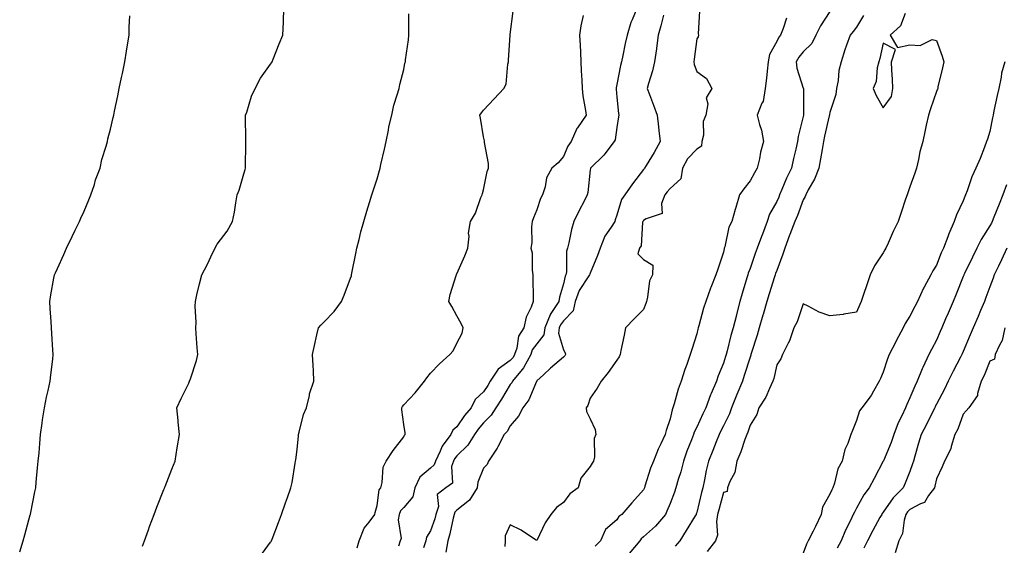
# Model space of a CAD drawing. Units: inches. Extents: x 944723 to 947363, y 7329578 to 7332218.
# Drawn here: x 945584 to 945953, y 7331600 to 7331798 of the extents above; entities that cross this region are included whole.
import ezdxf

# ---------------------------------------------------------------- set-up
doc = ezdxf.new("R2010")
doc.units = ezdxf.units.IN
doc.header["$MEASUREMENT"] = 0
doc.layers.add('Contour_94477329', color=7, linetype='Continuous', true_color=0x8c5b53)

msp = doc.modelspace()

# ---------------------------------------------------------------- linework, layer by layer
at = {"layer": 'Contour_94477329'}
for points in [[(945630.04, 7331599.93, 3267), (945630.75, 7331601.92, 3267), (945632.26, 7331606.12, 3267), (945632.67, 7331607.31, 3267), (945634.35, 7331611.92, 3267), (945635.38, 7331614.58, 3267), (945638.05, 7331621.3, 3267), (945638.23, 7331621.74, 3267), (945638.29, 7331621.92, 3267), (945638.46, 7331622.33, 3267), (945641.07, 7331628.91, 3267), (945642.26, 7331631.92, 3267), (945642.99, 7331636.87, 3267), (945643, 7331636.96, 3267), (945643.86, 7331641.92, 3267), (945643.43, 7331646.53, 3267), (945643.34, 7331647.21, 3267), (945642.95, 7331651.92, 3267), (945644.53, 7331655.44, 3267), (945647.37, 7331661.24, 3267), (945647.7, 7331661.92, 3267), (945648.05, 7331662.83, 3267), (945650.3, 7331669.67, 3267), (945650.72, 7331671.92, 3267), (945650.55, 7331674.42, 3267), (945650.19, 7331679.78, 3267), (945650.05, 7331681.92, 3267), (945650.09, 7331683.96, 3267), (945649.81, 7331690.16, 3267), (945649.85, 7331691.92, 3267), (945650.45, 7331694.32, 3267), (945651.43, 7331698.54, 3267), (945652.34, 7331701.92, 3267), (945654.3, 7331705.67, 3267), (945656.44, 7331710.31, 3267), (945657.22, 7331711.92, 3267), (945657.48, 7331712.48, 3267), (945658.05, 7331713.41, 3267), (945661.73, 7331718.24, 3267), (945663.82, 7331721.92, 3267), (945664.55, 7331725.42, 3267), (945665.01, 7331728.89, 3267), (945665.58, 7331731.92, 3267), (945666.32, 7331733.65, 3267), (945668.05, 7331739.83, 3267), (945668.53, 7331741.45, 3267), (945668.61, 7331741.92, 3267), (945668.64, 7331742.51, 3267), (945668.79, 7331751.18, 3267), (945668.83, 7331751.92, 3267), (945668.84, 7331752.72, 3267), (945668.72, 7331761.25, 3267), (945668.73, 7331761.92, 3267), (945669.13, 7331763, 3267), (945670.94, 7331769.03, 3267), (945672.28, 7331771.92, 3267), (945674.27, 7331775.7, 3267), (945678.05, 7331781.04, 3267), (945678.39, 7331781.57, 3267), (945678.67, 7331781.92, 3267), (945679.08, 7331782.95, 3267), (945681.35, 7331788.61, 3267), (945682.67, 7331791.92, 3267), (945682.89, 7331796.76, 3267), (945682.94, 7331797.03, 3267), (945683.11, 7331801.92, 3267)], [(945710.63, 7331599.34, 3269), (945711.36, 7331601.92, 3269), (945713.26, 7331606.7, 3269), (945715.14, 7331609.01, 3269), (945717.27, 7331611.92, 3269), (945717.32, 7331612.65, 3269), (945718.05, 7331615.3, 3269), (945718.81, 7331621.15, 3269), (945719.51, 7331621.92, 3269), (945720.01, 7331623.88, 3269), (945720.37, 7331629.6, 3269), (945721.42, 7331631.92, 3269), (945724.07, 7331635.9, 3269), (945728.05, 7331641.09, 3269), (945728.32, 7331641.64, 3269), (945728.63, 7331641.92, 3269), (945728.61, 7331642.48, 3269), (945728.05, 7331645.72, 3269), (945727.33, 7331651.2, 3269), (945727.4, 7331651.92, 3269), (945727.59, 7331652.38, 3269), (945728.05, 7331653.1, 3269), (945732.38, 7331657.6, 3269), (945735.86, 7331661.92, 3269), (945736.74, 7331663.22, 3269), (945738.05, 7331664.95, 3269), (945741.49, 7331668.48, 3269), (945745.41, 7331671.92, 3269), (945746.62, 7331673.35, 3269), (945748.05, 7331676.18, 3269), (945749.95, 7331680.02, 3269), (945750.43, 7331681.92, 3269), (945749.68, 7331683.56, 3269), (945748.05, 7331686.49, 3269), (945746.14, 7331690.01, 3269), (945745.02, 7331691.92, 3269), (945745.51, 7331694.45, 3269), (945747.75, 7331701.61, 3269), (945747.82, 7331701.92, 3269), (945747.86, 7331702.1, 3269), (945748.05, 7331702.27, 3269), (945750.96, 7331709.01, 3269), (945752.14, 7331711.92, 3269), (945752.59, 7331716.46, 3269), (945752.42, 7331717.55, 3269), (945753.18, 7331721.92, 3269), (945754.95, 7331725.01, 3269), (945757.01, 7331730.88, 3269), (945757.45, 7331731.92, 3269), (945757.58, 7331732.39, 3269), (945758.05, 7331733.87, 3269), (945759.33, 7331740.65, 3269), (945759.87, 7331741.92, 3269), (945759.9, 7331743.76, 3269), (945758.33, 7331751.64, 3269), (945758.34, 7331751.92, 3269), (945758.32, 7331752.19, 3269), (945758.05, 7331753.74, 3269), (945756.88, 7331760.75, 3269), (945756.6, 7331761.92, 3269), (945757.29, 7331762.68, 3269), (945758.05, 7331763.68, 3269), (945762.01, 7331767.96, 3269), (945765.67, 7331771.92, 3269), (945766.46, 7331773.51, 3269), (945767.16, 7331781.03, 3269), (945767.42, 7331781.92, 3269), (945767.45, 7331782.51, 3269), (945768.02, 7331791.9, 3269), (945768.03, 7331791.92, 3269), (945768.03, 7331791.94, 3269), (945768.05, 7331792.12, 3269), (945769.09, 7331800.88, 3269)], [(945815.53, 7331801.92, 3271), (945813.82, 7331797.69, 3271), (945813.31, 7331796.66, 3271), (945811.9, 7331791.92, 3271), (945811.15, 7331788.82, 3271), (945810.35, 7331784.22, 3271), (945809.86, 7331781.92, 3271), (945809.47, 7331780.5, 3271), (945808.05, 7331773.42, 3271), (945807.79, 7331772.18, 3271), (945807.77, 7331771.92, 3271), (945807.79, 7331771.66, 3271), (945808.05, 7331768.66, 3271), (945808.65, 7331762.52, 3271), (945808.78, 7331761.92, 3271), (945808.74, 7331761.23, 3271), (945808.05, 7331757.26, 3271), (945807.37, 7331752.6, 3271), (945807.09, 7331751.92, 3271), (945803.52, 7331747.39, 3271), (945803.11, 7331746.86, 3271), (945798.15, 7331741.92, 3271), (945798.12, 7331741.85, 3271), (945798.05, 7331741.32, 3271), (945797.13, 7331732.84, 3271), (945796.88, 7331731.92, 3271), (945795.73, 7331729.6, 3271), (945793.96, 7331726.01, 3271), (945791.87, 7331721.92, 3271), (945791.06, 7331718.91, 3271), (945790, 7331713.87, 3271), (945789.52, 7331711.92, 3271), (945789.18, 7331710.79, 3271), (945789.17, 7331703.05, 3271), (945788.97, 7331701.92, 3271), (945788.64, 7331701.34, 3271), (945788.05, 7331698.54, 3271), (945786.47, 7331693.5, 3271), (945786.26, 7331691.92, 3271), (945783.02, 7331686.94, 3271), (945783.01, 7331686.88, 3271), (945781.06, 7331681.92, 3271), (945780.66, 7331679.31, 3271), (945778.05, 7331676, 3271), (945776.31, 7331673.66, 3271), (945775.71, 7331671.92, 3271), (945773.01, 7331666.96, 3271), (945772.52, 7331666.39, 3271), (945768.86, 7331661.92, 3271), (945768.59, 7331661.38, 3271), (945768.05, 7331660.69, 3271), (945764.73, 7331655.24, 3271), (945762.63, 7331651.92, 3271), (945760.85, 7331649.12, 3271), (945758.05, 7331646.27, 3271), (945756.02, 7331643.95, 3271), (945754.6, 7331641.92, 3271), (945752.12, 7331637.85, 3271), (945748.05, 7331633.9, 3271), (945747.16, 7331632.81, 3271), (945746.72, 7331631.92, 3271), (945746.02, 7331629.89, 3271), (945746.34, 7331623.63, 3271), (945743.9, 7331621.92, 3271), (945740.61, 7331619.36, 3271), (945741.06, 7331614.92, 3271), (945740.11, 7331611.92, 3271), (945739.68, 7331610.29, 3271), (945738.05, 7331605.74, 3271), (945736.61, 7331603.35, 3271), (945736.4, 7331601.92, 3271), (945735.45, 7331599.32, 3271)], [(945839.1, 7331800.87, 3273), (945838.57, 7331792.44, 3273), (945838.73, 7331791.92, 3273), (945838.63, 7331791.34, 3273), (945838.05, 7331790.51, 3273), (945837.06, 7331782.91, 3273), (945836.95, 7331781.92, 3273), (945837.02, 7331780.89, 3273), (945838.05, 7331778.29, 3273), (945841.73, 7331775.6, 3273), (945843.75, 7331771.92, 3273), (945841.64, 7331768.33, 3273), (945842.2, 7331766.07, 3273), (945841.44, 7331761.92, 3273), (945840.5, 7331759.47, 3273), (945840.53, 7331754.4, 3273), (945839.99, 7331751.92, 3273), (945839.79, 7331750.18, 3273), (945838.05, 7331749.15, 3273), (945834.53, 7331745.44, 3273), (945832.68, 7331741.92, 3273), (945832.07, 7331737.9, 3273), (945828.05, 7331734.31, 3273), (945826.9, 7331733.07, 3273), (945826.11, 7331731.92, 3273), (945824.82, 7331728.69, 3273), (945825.07, 7331724.9, 3273), (945819.1, 7331722.97, 3273), (945818.05, 7331722.26, 3273), (945817.89, 7331722.07, 3273), (945817.84, 7331721.92, 3273), (945817.72, 7331721.59, 3273), (945817.23, 7331712.75, 3273), (945816.53, 7331711.92, 3273), (945815.95, 7331709.82, 3273), (945818.05, 7331707.65, 3273), (945821.59, 7331705.47, 3273), (945821.49, 7331701.92, 3273), (945820.31, 7331699.66, 3273), (945819.61, 7331693.48, 3273), (945819.14, 7331691.92, 3273), (945818.89, 7331691.08, 3273), (945818.05, 7331688.9, 3273), (945814.54, 7331685.42, 3273), (945811.32, 7331681.92, 3273), (945810.76, 7331679.21, 3273), (945809.55, 7331673.43, 3273), (945809.25, 7331671.92, 3273), (945808.88, 7331671.09, 3273), (945808.05, 7331669.81, 3273), (945804.78, 7331665.19, 3273), (945802.11, 7331661.92, 3273), (945800.66, 7331659.32, 3273), (945798.05, 7331655.58, 3273), (945797.21, 7331652.76, 3273), (945796.53, 7331651.92, 3273), (945796.64, 7331650.51, 3273), (945798.05, 7331647.75, 3273), (945799.91, 7331643.78, 3273), (945800.17, 7331641.92, 3273), (945799.6, 7331640.37, 3273), (945799.67, 7331633.54, 3273), (945799.34, 7331631.92, 3273), (945798.78, 7331631.19, 3273), (945798.05, 7331629.94, 3273), (945794.49, 7331625.49, 3273), (945793.49, 7331621.92, 3273), (945790.39, 7331619.58, 3273), (945788.05, 7331616.37, 3273), (945785.44, 7331614.53, 3273), (945783.3, 7331611.92, 3273), (945781.2, 7331608.76, 3273), (945778.05, 7331602.11, 3273), (945777.56, 7331602.4, 3273), (945772.16, 7331606.04, 3273), (945768.05, 7331607.95, 3273), (945766.15, 7331603.82, 3273), (945766.15, 7331601.92, 3273), (945766, 7331599.86, 3273)], [(945888.05, 7331800.81, 3275), (945884.53, 7331795.44, 3275), (945882.73, 7331791.92, 3275), (945881.2, 7331788.77, 3275), (945878.05, 7331785.59, 3275), (945876.37, 7331783.59, 3275), (945875.4, 7331781.92, 3275), (945875.59, 7331779.46, 3275), (945878.05, 7331771.95, 3275), (945878.06, 7331771.91, 3275), (945878.16, 7331762.03, 3275), (945878.15, 7331761.92, 3275), (945878.13, 7331761.84, 3275), (945878.05, 7331761.42, 3275), (945876.11, 7331753.86, 3275), (945875.9, 7331751.92, 3275), (945875.27, 7331749.14, 3275), (945874.42, 7331745.55, 3275), (945873.61, 7331741.92, 3275), (945871.75, 7331738.22, 3275), (945870.03, 7331733.91, 3275), (945869.17, 7331731.92, 3275), (945868.84, 7331731.12, 3275), (945868.05, 7331729.47, 3275), (945865.33, 7331724.64, 3275), (945864.5, 7331721.92, 3275), (945862.76, 7331717.21, 3275), (945862.38, 7331716.24, 3275), (945860.71, 7331711.92, 3275), (945860.02, 7331709.95, 3275), (945858.05, 7331704.21, 3275), (945857.4, 7331702.57, 3275), (945857.22, 7331701.92, 3275), (945856.89, 7331700.76, 3275), (945855.09, 7331694.87, 3275), (945854.28, 7331691.92, 3275), (945852.97, 7331687, 3275), (945852.92, 7331686.79, 3275), (945851.66, 7331681.92, 3275), (945850.85, 7331679.12, 3275), (945849.42, 7331673.29, 3275), (945849.05, 7331671.92, 3275), (945848.81, 7331671.16, 3275), (945848.05, 7331668.7, 3275), (945846.08, 7331663.9, 3275), (945845.41, 7331661.92, 3275), (945843.48, 7331657.34, 3275), (945843.21, 7331656.76, 3275), (945841.42, 7331651.92, 3275), (945840.31, 7331649.67, 3275), (945838.05, 7331644.66, 3275), (945837.11, 7331642.85, 3275), (945836.82, 7331641.92, 3275), (945836.1, 7331639.97, 3275), (945834.38, 7331635.6, 3275), (945833.13, 7331631.92, 3275), (945832.12, 7331627.85, 3275), (945831.1, 7331624.97, 3275), (945830.21, 7331621.92, 3275), (945829.65, 7331620.31, 3275), (945828.05, 7331615.99, 3275), (945826.85, 7331613.12, 3275), (945826.27, 7331611.92, 3275), (945822.52, 7331607.45, 3275), (945818.05, 7331603.43, 3275), (945817.23, 7331602.74, 3275), (945816.64, 7331601.92, 3275), (945812.73, 7331597.24, 3275)], [(945583.91, 7331597.78, 3266), (945585.25, 7331601.92, 3266), (945585.8, 7331604.17, 3266), (945587.87, 7331611.74, 3266), (945587.91, 7331611.92, 3266), (945587.93, 7331612.04, 3266), (945588.05, 7331612.59, 3266), (945589.54, 7331620.42, 3266), (945589.92, 7331621.92, 3266), (945590.14, 7331624.01, 3266), (945590.61, 7331629.36, 3266), (945590.9, 7331631.92, 3266), (945591.17, 7331635.04, 3266), (945591.42, 7331638.55, 3266), (945591.71, 7331641.92, 3266), (945592.34, 7331646.21, 3266), (945592.51, 7331647.46, 3266), (945593.17, 7331651.92, 3266), (945594.01, 7331655.96, 3266), (945594.6, 7331658.47, 3266), (945595.34, 7331661.92, 3266), (945595.59, 7331664.38, 3266), (945596.29, 7331670.16, 3266), (945596.48, 7331671.92, 3266), (945596.35, 7331673.62, 3266), (945595.97, 7331679.84, 3266), (945595.82, 7331681.92, 3266), (945595.67, 7331684.3, 3266), (945595.41, 7331689.28, 3266), (945595.24, 7331691.92, 3266), (945595.65, 7331694.32, 3266), (945596.76, 7331700.63, 3266), (945596.99, 7331701.92, 3266), (945597.31, 7331702.66, 3266), (945598.05, 7331704.25, 3266), (945600.44, 7331709.52, 3266), (945601.47, 7331711.92, 3266), (945603.64, 7331716.33, 3266), (945604.78, 7331718.64, 3266), (945606.38, 7331721.92, 3266), (945606.86, 7331723.11, 3266), (945608.05, 7331725.76, 3266), (945609.85, 7331730.12, 3266), (945610.67, 7331731.92, 3266), (945611.95, 7331735.81, 3266), (945612.42, 7331737.55, 3266), (945614.09, 7331741.92, 3266), (945614.8, 7331745.18, 3266), (945616.39, 7331750.26, 3266), (945616.81, 7331751.92, 3266), (945617.04, 7331752.93, 3266), (945618.05, 7331756.55, 3266), (945619.03, 7331760.94, 3266), (945619.25, 7331761.92, 3266), (945619.54, 7331763.41, 3266), (945620.79, 7331769.18, 3266), (945621.29, 7331771.92, 3266), (945622.15, 7331776.02, 3266), (945622.48, 7331777.49, 3266), (945623.38, 7331781.92, 3266), (945624.01, 7331785.96, 3266), (945624.41, 7331788.28, 3266), (945624.98, 7331791.92, 3266), (945624.99, 7331794.97, 3266), (945625.25, 7331799.12, 3266)], [(945674, 7331595.97, 3268), (945678.05, 7331601.41, 3268), (945678.29, 7331601.68, 3268), (945678.44, 7331601.92, 3268), (945678.67, 7331602.54, 3268), (945681.1, 7331608.88, 3268), (945682.17, 7331611.92, 3268), (945683.71, 7331616.26, 3268), (945684.4, 7331618.26, 3268), (945685.66, 7331621.92, 3268), (945686.14, 7331623.83, 3268), (945687.3, 7331631.16, 3268), (945687.46, 7331631.92, 3268), (945687.54, 7331632.42, 3268), (945688.05, 7331636.23, 3268), (945688.61, 7331641.36, 3268), (945688.61, 7331641.92, 3268), (945688.87, 7331642.75, 3268), (945690.5, 7331649.47, 3268), (945691.53, 7331651.92, 3268), (945692.64, 7331656.51, 3268), (945692.73, 7331657.24, 3268), (945694.3, 7331661.92, 3268), (945694.14, 7331665.83, 3268), (945694.01, 7331667.88, 3268), (945693.86, 7331671.92, 3268), (945694.6, 7331675.37, 3268), (945695.48, 7331679.36, 3268), (945696.04, 7331681.92, 3268), (945696.98, 7331682.99, 3268), (945698.05, 7331684.1, 3268), (945701.89, 7331688.09, 3268), (945704.65, 7331691.92, 3268), (945705.67, 7331694.31, 3268), (945708.05, 7331700.59, 3268), (945708.41, 7331701.56, 3268), (945708.48, 7331701.92, 3268), (945708.61, 7331702.48, 3268), (945710.04, 7331709.93, 3268), (945710.49, 7331711.92, 3268), (945711.35, 7331715.22, 3268), (945711.96, 7331718.01, 3268), (945713.08, 7331721.92, 3268), (945714.15, 7331725.82, 3268), (945715.21, 7331729.08, 3268), (945716.05, 7331731.92, 3268), (945716.55, 7331733.42, 3268), (945718.05, 7331737.96, 3268), (945718.92, 7331741.05, 3268), (945719.16, 7331741.92, 3268), (945719.47, 7331743.33, 3268), (945720.87, 7331749.1, 3268), (945721.44, 7331751.92, 3268), (945722.32, 7331756.19, 3268), (945722.52, 7331757.45, 3268), (945723.55, 7331761.92, 3268), (945724.35, 7331765.62, 3268), (945725.66, 7331769.53, 3268), (945726.29, 7331771.92, 3268), (945726.64, 7331773.33, 3268), (945728.05, 7331779.06, 3268), (945728.52, 7331781.45, 3268), (945728.67, 7331781.92, 3268), (945728.74, 7331782.62, 3268), (945729.79, 7331790.18, 3268), (945729.96, 7331791.92, 3268), (945729.92, 7331793.8, 3268), (945729.99, 7331799.97, 3268)], [(945795.43, 7331799.31, 3270), (945794.59, 7331795.38, 3270), (945794.1, 7331791.92, 3270), (945794.24, 7331788.12, 3270), (945794.44, 7331785.54, 3270), (945794.57, 7331781.92, 3270), (945794.69, 7331778.56, 3270), (945794.91, 7331775.06, 3270), (945795.02, 7331771.92, 3270), (945795.27, 7331769.14, 3270), (945796.33, 7331763.63, 3270), (945796.53, 7331761.92, 3270), (945793.26, 7331757.13, 3270), (945793.08, 7331756.89, 3270), (945790.86, 7331751.92, 3270), (945789.7, 7331750.27, 3270), (945788.05, 7331746.34, 3270), (945785.99, 7331743.98, 3270), (945783.64, 7331741.92, 3270), (945781.62, 7331738.35, 3270), (945781.1, 7331734.97, 3270), (945780.09, 7331731.92, 3270), (945779.41, 7331730.56, 3270), (945778.05, 7331726.35, 3270), (945776.71, 7331723.25, 3270), (945776.3, 7331721.92, 3270), (945776.07, 7331719.94, 3270), (945776.12, 7331713.85, 3270), (945775.81, 7331711.92, 3270), (945776.22, 7331710.09, 3270), (945776.27, 7331703.69, 3270), (945776.56, 7331701.92, 3270), (945776.57, 7331700.44, 3270), (945776.61, 7331693.36, 3270), (945776.62, 7331691.92, 3270), (945775.88, 7331689.75, 3270), (945773.96, 7331686.01, 3270), (945773.15, 7331681.92, 3270), (945771.17, 7331678.8, 3270), (945770.49, 7331674.36, 3270), (945769.64, 7331671.92, 3270), (945769.09, 7331670.88, 3270), (945768.05, 7331669.68, 3270), (945763.57, 7331666.4, 3270), (945760.53, 7331661.92, 3270), (945759.58, 7331660.38, 3270), (945758.05, 7331657.97, 3270), (945754.92, 7331655.06, 3270), (945753.36, 7331651.92, 3270), (945750.9, 7331649.06, 3270), (945748.05, 7331644.79, 3270), (945746.45, 7331643.52, 3270), (945745.8, 7331641.92, 3270), (945742.44, 7331637.53, 3270), (945741.74, 7331635.61, 3270), (945739.95, 7331631.92, 3270), (945739.47, 7331630.5, 3270), (945738.05, 7331629.3, 3270), (945734.13, 7331625.83, 3270), (945732.28, 7331621.92, 3270), (945731.42, 7331618.55, 3270), (945728.05, 7331614.53, 3270), (945726.79, 7331613.18, 3270), (945726.3, 7331611.92, 3270), (945725.94, 7331609.81, 3270), (945727.12, 7331602.85, 3270), (945726.73, 7331601.92, 3270), (945726.04, 7331599.91, 3270)], [(945825.54, 7331799.41, 3272), (945824.55, 7331795.41, 3272), (945823.62, 7331791.92, 3272), (945822.95, 7331787.02, 3272), (945822.9, 7331786.77, 3272), (945822.14, 7331781.92, 3272), (945821.48, 7331778.5, 3272), (945819.9, 7331773.77, 3272), (945819.45, 7331771.92, 3272), (945820.3, 7331769.67, 3272), (945821.77, 7331765.64, 3272), (945823.25, 7331761.92, 3272), (945823.65, 7331757.52, 3272), (945823.86, 7331756.1, 3272), (945824.29, 7331751.92, 3272), (945822.07, 7331747.9, 3272), (945819.04, 7331742.91, 3272), (945818.45, 7331741.92, 3272), (945818.26, 7331741.71, 3272), (945818.05, 7331741.39, 3272), (945813.88, 7331736.09, 3272), (945811.09, 7331731.92, 3272), (945809.8, 7331730.18, 3272), (945808.05, 7331724.26, 3272), (945807.47, 7331722.49, 3272), (945807.24, 7331721.92, 3272), (945805.88, 7331719.75, 3272), (945803.52, 7331716.45, 3272), (945801.77, 7331711.92, 3272), (945800.79, 7331709.18, 3272), (945798.05, 7331702.46, 3272), (945797.88, 7331702.09, 3272), (945797.84, 7331701.92, 3272), (945797.58, 7331701.45, 3272), (945793.94, 7331696.03, 3272), (945792.47, 7331691.92, 3272), (945791.63, 7331688.34, 3272), (945788.05, 7331684.67, 3272), (945786.89, 7331683.09, 3272), (945786.43, 7331681.92, 3272), (945786.13, 7331680, 3272), (945788.05, 7331673.74, 3272), (945788.68, 7331672.55, 3272), (945788.77, 7331671.92, 3272), (945788.56, 7331671.41, 3272), (945788.05, 7331670.98, 3272), (945783.11, 7331666.86, 3272), (945780.51, 7331664.38, 3272), (945778.05, 7331662.03, 3272), (945778.01, 7331661.95, 3272), (945777.98, 7331661.92, 3272), (945777.91, 7331661.79, 3272), (945774.99, 7331654.97, 3272), (945772.76, 7331651.92, 3272), (945771.15, 7331648.83, 3272), (945768.05, 7331645.2, 3272), (945766.88, 7331643.09, 3272), (945765.74, 7331641.92, 3272), (945763.4, 7331637.27, 3272), (945763.19, 7331636.78, 3272), (945759.87, 7331631.92, 3272), (945759.36, 7331630.62, 3272), (945758.05, 7331629.24, 3272), (945755.9, 7331624.06, 3272), (945755.59, 7331621.92, 3272), (945752.74, 7331617.23, 3272), (945748.05, 7331613.48, 3272), (945747.23, 7331612.74, 3272), (945746.97, 7331611.92, 3272), (945746.59, 7331610.46, 3272), (945745.39, 7331604.57, 3272), (945744.59, 7331601.92, 3272), (945743.9, 7331597.76, 3272)], [(945871.7, 7331798.26, 3274), (945870.53, 7331794.4, 3274), (945869.5, 7331791.92, 3274), (945868.85, 7331791.12, 3274), (945868.05, 7331789.56, 3274), (945865.35, 7331784.62, 3274), (945864.85, 7331781.92, 3274), (945864.46, 7331778.33, 3274), (945864.18, 7331775.79, 3274), (945863.76, 7331771.92, 3274), (945862.92, 7331767.04, 3274), (945862.52, 7331766.39, 3274), (945860.79, 7331761.92, 3274), (945861.59, 7331758.38, 3274), (945862.35, 7331756.22, 3274), (945863.05, 7331751.92, 3274), (945862.02, 7331747.95, 3274), (945861.57, 7331745.44, 3274), (945860.76, 7331741.92, 3274), (945859.78, 7331740.2, 3274), (945858.05, 7331737.14, 3274), (945855.74, 7331734.23, 3274), (945854.1, 7331731.92, 3274), (945852.76, 7331727.21, 3274), (945852.52, 7331726.39, 3274), (945851.23, 7331721.92, 3274), (945850.14, 7331719.83, 3274), (945848.55, 7331712.42, 3274), (945848.37, 7331711.92, 3274), (945848.29, 7331711.68, 3274), (945848.05, 7331710.46, 3274), (945845.92, 7331704.05, 3274), (945845.2, 7331701.92, 3274), (945843.31, 7331697.18, 3274), (945843.15, 7331696.82, 3274), (945841.48, 7331691.92, 3274), (945840.6, 7331689.38, 3274), (945838.82, 7331682.69, 3274), (945838.59, 7331681.92, 3274), (945838.46, 7331681.51, 3274), (945838.05, 7331679.78, 3274), (945836.17, 7331673.8, 3274), (945835.63, 7331671.92, 3274), (945834.3, 7331668.17, 3274), (945833.58, 7331666.39, 3274), (945832.22, 7331661.92, 3274), (945831.06, 7331658.91, 3274), (945829.57, 7331653.44, 3274), (945829.08, 7331651.92, 3274), (945828.77, 7331651.2, 3274), (945828.05, 7331647.84, 3274), (945826.61, 7331643.36, 3274), (945826.18, 7331641.92, 3274), (945824.58, 7331638.45, 3274), (945823.55, 7331636.42, 3274), (945821.79, 7331631.92, 3274), (945820.68, 7331629.29, 3274), (945818.59, 7331622.46, 3274), (945818.4, 7331621.92, 3274), (945818.29, 7331621.68, 3274), (945818.05, 7331621.19, 3274), (945813.67, 7331616.3, 3274), (945809.88, 7331611.92, 3274), (945808.86, 7331611.11, 3274), (945808.05, 7331609.82, 3274), (945803.8, 7331606.17, 3274), (945801.86, 7331601.92, 3274), (945799.94, 7331600.02, 3274)], [(945900.69, 7331799.28, 3276), (945898.05, 7331794.95, 3276), (945896.7, 7331793.27, 3276), (945895.62, 7331791.92, 3276), (945894.32, 7331788.19, 3276), (945893.64, 7331786.34, 3276), (945892.22, 7331781.92, 3276), (945891.35, 7331778.61, 3276), (945891.07, 7331774.94, 3276), (945890.47, 7331771.92, 3276), (945890.31, 7331769.67, 3276), (945888.05, 7331762.82, 3276), (945887.84, 7331762.13, 3276), (945887.83, 7331761.92, 3276), (945887.76, 7331761.63, 3276), (945886.02, 7331753.96, 3276), (945885.6, 7331751.92, 3276), (945885.08, 7331748.96, 3276), (945884.56, 7331745.41, 3276), (945883.93, 7331741.92, 3276), (945882.19, 7331737.78, 3276), (945879.9, 7331733.76, 3276), (945878.94, 7331731.92, 3276), (945878.72, 7331731.25, 3276), (945878.05, 7331730.01, 3276), (945875.81, 7331724.15, 3276), (945874.81, 7331721.92, 3276), (945872.98, 7331716.99, 3276), (945872.9, 7331716.77, 3276), (945871.11, 7331711.92, 3276), (945870.38, 7331709.59, 3276), (945868.05, 7331703.57, 3276), (945867.62, 7331702.35, 3276), (945867.47, 7331701.92, 3276), (945867.21, 7331701.08, 3276), (945865.2, 7331694.77, 3276), (945864.34, 7331691.92, 3276), (945862.92, 7331687.05, 3276), (945862.83, 7331686.69, 3276), (945861.48, 7331681.92, 3276), (945860.74, 7331679.23, 3276), (945858.51, 7331672.38, 3276), (945858.37, 7331671.92, 3276), (945858.3, 7331671.67, 3276), (945858.05, 7331671, 3276), (945855.87, 7331664.1, 3276), (945855.2, 7331661.92, 3276), (945853.12, 7331656.99, 3276), (945853.08, 7331656.89, 3276), (945851.1, 7331651.92, 3276), (945850.29, 7331649.69, 3276), (945848.05, 7331645.23, 3276), (945846.93, 7331643.04, 3276), (945846.41, 7331641.92, 3276), (945845.33, 7331639.19, 3276), (945844.03, 7331635.94, 3276), (945842.42, 7331631.92, 3276), (945841.54, 7331628.43, 3276), (945840.96, 7331624.84, 3276), (945840.33, 7331621.92, 3276), (945839.87, 7331620.11, 3276), (945838.05, 7331612.57, 3276), (945837.89, 7331612.08, 3276), (945837.84, 7331611.92, 3276), (945837.48, 7331611.35, 3276), (945834.12, 7331605.85, 3276), (945831.68, 7331601.92, 3276), (945829.94, 7331600.03, 3276)], [(945916.22, 7331800.09, 3277), (945914.55, 7331795.42, 3277), (945910.61, 7331791.92, 3277), (945913.36, 7331787.23, 3277), (945918.05, 7331788.25, 3277), (945921.94, 7331788.03, 3277), (945926.39, 7331790.26, 3277), (945928.05, 7331789.9, 3277), (945930.21, 7331784.08, 3277), (945930.77, 7331781.92, 3277), (945930.35, 7331779.62, 3277), (945928.59, 7331772.46, 3277), (945928.48, 7331771.92, 3277), (945928.37, 7331771.59, 3277), (945928.05, 7331770.75, 3277), (945925.76, 7331764.21, 3277), (945925.03, 7331761.92, 3277), (945924.22, 7331758.09, 3277), (945923.75, 7331756.22, 3277), (945922.93, 7331751.92, 3277), (945921.82, 7331748.15, 3277), (945921.28, 7331745.16, 3277), (945920.49, 7331741.92, 3277), (945919.86, 7331740.11, 3277), (945918.05, 7331734.97, 3277), (945917.23, 7331732.74, 3277), (945916.99, 7331731.92, 3277), (945916.46, 7331730.32, 3277), (945914.72, 7331725.25, 3277), (945913.62, 7331721.92, 3277), (945911.81, 7331718.17, 3277), (945909.91, 7331713.78, 3277), (945909.07, 7331711.92, 3277), (945908.71, 7331711.25, 3277), (945908.05, 7331710.1, 3277), (945904.71, 7331705.26, 3277), (945903.11, 7331701.92, 3277), (945901.85, 7331698.12, 3277), (945900.66, 7331694.52, 3277), (945899.79, 7331691.92, 3277), (945899.21, 7331690.76, 3277), (945898.05, 7331687.92, 3277), (945893.26, 7331687.13, 3277), (945892.95, 7331687.02, 3277), (945888.05, 7331686.51, 3277), (945884.01, 7331687.88, 3277), (945879.85, 7331690.12, 3277), (945878.05, 7331690.95, 3277), (945875.68, 7331684.29, 3277), (945874.46, 7331681.92, 3277), (945872.86, 7331677.1, 3277), (945872.33, 7331676.19, 3277), (945870.2, 7331671.92, 3277), (945869.65, 7331670.31, 3277), (945868.05, 7331668.08, 3277), (945867, 7331662.97, 3277), (945866.65, 7331661.92, 3277), (945865.33, 7331659.2, 3277), (945863.99, 7331655.98, 3277), (945861.4, 7331651.92, 3277), (945860.58, 7331649.39, 3277), (945858.05, 7331645.43, 3277), (945857.24, 7331642.74, 3277), (945856.87, 7331641.92, 3277), (945856.16, 7331640.03, 3277), (945854.59, 7331635.37, 3277), (945853.09, 7331631.92, 3277), (945852.38, 7331627.59, 3277), (945850.42, 7331624.29, 3277), (945849.58, 7331621.92, 3277), (945849.52, 7331620.45, 3277), (945848.05, 7331620.15, 3277), (945846.32, 7331613.64, 3277), (945845.89, 7331611.92, 3277), (945845.41, 7331609.28, 3277), (945845.87, 7331604.1, 3277), (945845.09, 7331601.92, 3277), (945841.97, 7331598, 3277)], [(945953.67, 7331781.92, 3278), (945952.39, 7331777.58, 3278), (945952.3, 7331776.16, 3278), (945951.42, 7331771.92, 3278), (945950.76, 7331769.21, 3278), (945949.6, 7331763.47, 3278), (945949.25, 7331761.92, 3278), (945949.07, 7331760.91, 3278), (945948.05, 7331755.76, 3278), (945947.13, 7331752.84, 3278), (945946.83, 7331751.92, 3278), (945946.03, 7331749.89, 3278), (945944.42, 7331745.55, 3278), (945942.84, 7331741.92, 3278), (945941.29, 7331738.67, 3278), (945939.57, 7331733.44, 3278), (945938.98, 7331731.92, 3278), (945938.67, 7331731.3, 3278), (945938.05, 7331729.74, 3278), (945935.57, 7331724.41, 3278), (945934.68, 7331721.92, 3278), (945932.64, 7331717.33, 3278), (945932.28, 7331716.15, 3278), (945930.73, 7331711.92, 3278), (945929.84, 7331710.13, 3278), (945928.05, 7331705.53, 3278), (945926.63, 7331703.34, 3278), (945925.96, 7331701.92, 3278), (945923.41, 7331697.28, 3278), (945923.14, 7331696.83, 3278), (945920.97, 7331691.92, 3278), (945919.95, 7331690.02, 3278), (945918.05, 7331686.36, 3278), (945916.33, 7331683.64, 3278), (945915.55, 7331681.92, 3278), (945912.91, 7331677.06, 3278), (945912.62, 7331676.5, 3278), (945910.24, 7331671.92, 3278), (945909.65, 7331670.32, 3278), (945908.05, 7331665.27, 3278), (945907.06, 7331662.91, 3278), (945906.51, 7331661.92, 3278), (945904.37, 7331658.24, 3278), (945903.46, 7331656.51, 3278), (945899.96, 7331651.92, 3278), (945899.2, 7331650.77, 3278), (945898.05, 7331647.13, 3278), (945896.52, 7331643.46, 3278), (945895.87, 7331641.92, 3278), (945894.71, 7331638.59, 3278), (945893.67, 7331636.3, 3278), (945892.59, 7331631.92, 3278), (945890.98, 7331629, 3278), (945889.8, 7331623.67, 3278), (945889.17, 7331621.92, 3278), (945888.78, 7331621.19, 3278), (945888.05, 7331619.55, 3278), (945885.31, 7331614.66, 3278), (945884.74, 7331611.92, 3278), (945882.65, 7331607.32, 3278), (945881.74, 7331605.61, 3278), (945879.88, 7331601.92, 3278), (945879.24, 7331600.73, 3278), (945878.05, 7331597.39, 3278)], [(945954.3, 7331735.67, 3279), (945953, 7331731.92, 3279), (945951.56, 7331728.41, 3279), (945949.62, 7331723.49, 3279), (945948.99, 7331721.92, 3279), (945948.65, 7331721.32, 3279), (945948.05, 7331720.3, 3279), (945944.75, 7331715.22, 3279), (945943.16, 7331711.92, 3279), (945941.51, 7331708.47, 3279), (945938.57, 7331702.43, 3279), (945938.31, 7331701.92, 3279), (945938.25, 7331701.73, 3279), (945938.05, 7331701.24, 3279), (945935.39, 7331694.58, 3279), (945934.29, 7331691.92, 3279), (945932.42, 7331687.55, 3279), (945931.46, 7331685.33, 3279), (945929.99, 7331681.92, 3279), (945929.42, 7331680.56, 3279), (945928.05, 7331677.38, 3279), (945926.17, 7331673.8, 3279), (945925.19, 7331671.92, 3279), (945922.86, 7331667.11, 3279), (945922.67, 7331666.54, 3279), (945920.8, 7331661.92, 3279), (945919.89, 7331660.08, 3279), (945918.05, 7331655.67, 3279), (945916.85, 7331653.12, 3279), (945916.45, 7331651.92, 3279), (945915.06, 7331648.93, 3279), (945913.71, 7331646.26, 3279), (945911.98, 7331641.92, 3279), (945911.01, 7331638.97, 3279), (945908.11, 7331631.97, 3279), (945908.08, 7331631.92, 3279), (945908.05, 7331631.85, 3279), (945904.59, 7331625.37, 3279), (945902.76, 7331621.92, 3279), (945900.73, 7331619.24, 3279), (945898.05, 7331614.22, 3279), (945897.21, 7331612.76, 3279), (945896.81, 7331611.92, 3279), (945895.73, 7331609.6, 3279), (945893.94, 7331606.04, 3279), (945892.27, 7331601.92, 3279), (945890.8, 7331599.17, 3279)], [(945954.48, 7331711.92, 3280), (945952.42, 7331707.55, 3280), (945951.28, 7331705.15, 3280), (945949.75, 7331701.92, 3280), (945949.29, 7331700.68, 3280), (945948.05, 7331697.33, 3280), (945946.58, 7331693.39, 3280), (945946.01, 7331691.92, 3280), (945944.57, 7331688.44, 3280), (945943.69, 7331686.28, 3280), (945941.86, 7331681.92, 3280), (945940.68, 7331679.29, 3280), (945938.05, 7331673.03, 3280), (945937.72, 7331672.25, 3280), (945937.57, 7331671.92, 3280), (945937.06, 7331670.93, 3280), (945934.27, 7331665.69, 3280), (945932.46, 7331661.92, 3280), (945931.01, 7331658.96, 3280), (945928.05, 7331653.29, 3280), (945927.57, 7331652.39, 3280), (945927.37, 7331651.92, 3280), (945926.66, 7331650.54, 3280), (945924.24, 7331645.73, 3280), (945922.33, 7331641.92, 3280), (945921.27, 7331638.69, 3280), (945919.92, 7331633.8, 3280), (945919.36, 7331631.92, 3280), (945919.09, 7331630.88, 3280), (945918.05, 7331627.99, 3280), (945916.33, 7331623.64, 3280), (945915.56, 7331621.92, 3280), (945911.8, 7331618.17, 3280), (945908.05, 7331612.73, 3280), (945907.7, 7331612.28, 3280), (945907.48, 7331611.92, 3280), (945906.83, 7331610.7, 3280), (945904.1, 7331605.87, 3280), (945902.2, 7331601.92, 3280), (945900.79, 7331599.18, 3280)], [(945953.67, 7331681.92, 3281), (945952.74, 7331677.23, 3281), (945951.63, 7331675.5, 3281), (945950.09, 7331671.92, 3281), (945949.79, 7331670.18, 3281), (945948.05, 7331669.42, 3281), (945945.91, 7331664.05, 3281), (945944.77, 7331661.92, 3281), (945943.42, 7331657.3, 3281), (945943.42, 7331656.54, 3281), (945940.2, 7331651.92, 3281), (945939.18, 7331650.79, 3281), (945938.05, 7331649.58, 3281), (945936.01, 7331643.96, 3281), (945934.9, 7331641.92, 3281), (945933.51, 7331637.38, 3281), (945933.39, 7331636.58, 3281), (945931.1, 7331631.92, 3281), (945930.14, 7331629.83, 3281), (945928.05, 7331625.3, 3281), (945927.46, 7331622.51, 3281), (945927.29, 7331621.92, 3281), (945925.09, 7331618.96, 3281), (945923.59, 7331616.38, 3281), (945922.01, 7331615.88, 3281), (945918.05, 7331613.7, 3281), (945917.16, 7331612.81, 3281), (945916.51, 7331611.92, 3281), (945915.85, 7331609.72, 3281), (945915.29, 7331604.68, 3281), (945913.86, 7331601.92, 3281), (945912.53, 7331597.44, 3281)]]:
    msp.add_polyline3d(points, dxfattribs=at)
msp.add_polyline3d([(945908.05, 7331764.61, 3277), (945911.14, 7331768.83, 3277), (945911.59, 7331771.92, 3277), (945911.57, 7331775.44, 3277), (945911.22, 7331778.75, 3277), (945911.2, 7331781.92, 3277), (945912.67, 7331786.54, 3277), (945908.05, 7331788.9, 3277), (945906.8, 7331783.17, 3277), (945906.41, 7331781.92, 3277), (945905.82, 7331779.69, 3277), (945905.43, 7331774.54, 3277), (945904.26, 7331771.92, 3277), (945905.34, 7331769.21, 3277)], close=True, dxfattribs=at)

doc.saveas('drawing.dxf')
